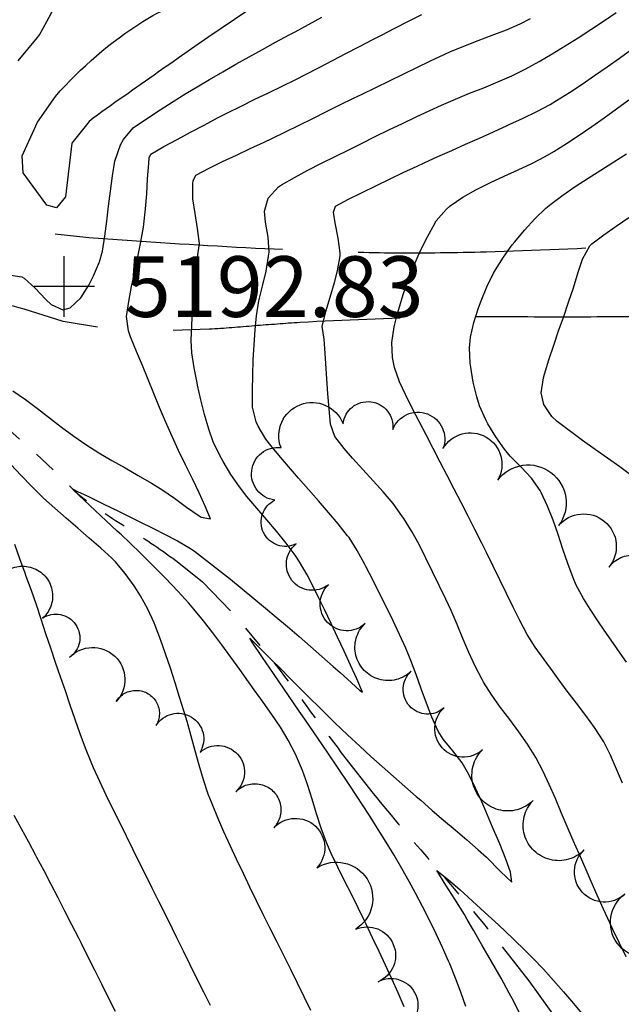
# Model space of a CAD drawing. Extents: x 324632 to 329332, y 1213083 to 1216682.
# Drawn here: x 327097 to 327176, y 1214065 to 1214195 of the extents above; entities that cross this region are included whole.
import ezdxf

# ---------------------------------------------------------------- set-up
doc = ezdxf.new("R2010")
doc.units = 0
doc.header["$LTSCALE"] = 100
doc.header["$MEASUREMENT"] = 0
for name, pattern in [('DITCH', [0.36, 0.15, -0.03, 0.03, -0.03, 0.03, -0.03, 0.03, -0.03]), ('STREAM', [0.27, 0.15, -0.0273, 0.0036, -0.0273, 0.0036, -0.0273, 0.0036, -0.0273]), ('TREELINE', [100, 100, 0]), ('UNPVDROAD', [0.4, 0.3, -0.1])]:
    doc.linetypes.add(name, pattern=pattern)
for name, color, linetype in [('CON-INDEX', 20, 'CONTINUOUS'), ('CON-INTER', 40, 'CONTINUOUS'), ('CON-SPOTS', 1, 'CONTINUOUS'), ('HYD-DRAINAGE', 5, 'STREAM'), ('RD-UNPAVED', 200, 'UNPVDROAD'), ('VEG-EXISTING', 3, 'TREELINE')]:
    doc.layers.add(name, color=color, linetype=linetype)
doc.styles.get("Standard").update_dxf_attribs({"font": 'SIMPLEX'})

# ---------------------------------------------------------------- blocks, each defined once
blk = doc.blocks.new('SPOT')
at = {"layer": 'CON-SPOTS', "color": 1, "flags": 128}
for points in [[(0, -0.5), (0, 0.5)], [(0, 0), (-0.5, 0)], [(0.5, 0), (0, 0)]]:
    blk.add_lwpolyline(points, dxfattribs=at)

msp = doc.modelspace()

# ---------------------------------------------------------------- linework, layer by layer
at = {"layer": 'CON-INDEX', "color": 20, "linetype": 'Continuous', "flags": 128}
for points, elevation in [([(327096.09, 1214145.55), (327097.72, 1214144.42), (327099.32, 1214143.22), (327100.91, 1214142), (327102.5, 1214140.77), (327104.11, 1214139.57), (327105.71, 1214138.46), (327107.4, 1214137.39), (327109.12, 1214136.37), (327110.86, 1214135.38), (327112.6, 1214134.39), (327114.33, 1214133.38), (327115.7, 1214132.54), (327117.36, 1214131.4), (327118.97, 1214130.21), (327120.61, 1214129.07), (327120.91, 1214128.88), (327122.1, 1214128.65), (327121.43, 1214130.32), (327120.63, 1214132.09), (327119.74, 1214133.93), (327118.82, 1214135.8), (327117.91, 1214137.68), (327117.05, 1214139.53), (327116.2, 1214141.5), (327115.42, 1214143.35), (327114.65, 1214145.19), (327113.89, 1214147.04), (327113.14, 1214148.89), (327112.38, 1214150.75), (327111.57, 1214152.68), (327111.3, 1214153.47), (327111.03, 1214155.37), (327111.35, 1214157.34), (327111.73, 1214159.3), (327112.14, 1214161.26), (327112.55, 1214163.23), (327112.94, 1214165.19), (327113.27, 1214167.16), (327113.33, 1214167.55), (327113.56, 1214169.54), (327113.71, 1214171.54), (327113.84, 1214173.53), (327113.98, 1214175.53), (327114.05, 1214176.28), (327114.26, 1214176.78), (327115.99, 1214177.76), (327117.74, 1214178.72), (327119.5, 1214179.67), (327121.27, 1214180.61), (327123.05, 1214181.54), (327124.38, 1214182.22), (327126.16, 1214183.12), (327127.96, 1214184.01), (327129.75, 1214184.88), (327131.55, 1214185.75), (327133.35, 1214186.63), (327134.64, 1214187.28), (327136.43, 1214188.19), (327138.2, 1214189.11), (327139.97, 1214190.04), (327141.74, 1214190.97), (327143.52, 1214191.89), (327144.65, 1214192.47), (327146.42, 1214193.4), (327148.2, 1214194.33), (327149.99, 1214195.2)], 5190), ([(327176.96, 1214109.76), (327175.79, 1214111.39), (327175.53, 1214111.77), (327174.4, 1214113.41), (327173.28, 1214115.07), (327172.18, 1214116.74), (327171.27, 1214118.18), (327170.33, 1214119.94), (327169.91, 1214120.89), (327169.21, 1214122.77), (327168.57, 1214124.68), (327167.93, 1214126.59), (327167.28, 1214128.49), (327166.55, 1214130.35), (327165.71, 1214132.14), (327165.57, 1214132.42), (327164.44, 1214134.04), (327163.05, 1214135.5), (327161.63, 1214136.94), (327160.87, 1214137.84), (327159.71, 1214139.48), (327158.68, 1214141.2), (327158.39, 1214141.73), (327157.58, 1214143.57), (327157.21, 1214144.74), (327156.75, 1214146.69), (327156.42, 1214148.67), (327156.36, 1214149.21), (327156.26, 1214151.22), (327156.38, 1214152.63), (327156.84, 1214154.57), (327157.46, 1214156.49), (327157.79, 1214157.41), (327158.54, 1214159.26), (327159.42, 1214161.06), (327159.67, 1214161.5), (327160.72, 1214163.2), (327161.9, 1214164.82), (327162.23, 1214165.22), (327163.52, 1214166.75), (327164.87, 1214168.25), (327166.31, 1214169.63), (327166.96, 1214170.17), (327168.56, 1214171.36), (327170.2, 1214172.5), (327171.88, 1214173.59), (327173.57, 1214174.67), (327175.26, 1214175.74), (327176.95, 1214176.83)], 5180), ([(327135.36, 1214063.83), (327134.48, 1214065.62), (327133.6, 1214067.42), (327132.71, 1214069.21), (327131.75, 1214071.14), (327130.85, 1214072.92), (327129.96, 1214074.71), (327129.07, 1214076.5), (327128.18, 1214078.3), (327127.31, 1214080.1), (327126.45, 1214081.9), (327125.57, 1214083.77), (327124.72, 1214085.58), (327123.88, 1214087.4), (327123.08, 1214089.23), (327122.32, 1214091.08), (327121.83, 1214092.35), (327121.19, 1214094.24), (327120.62, 1214096.16), (327120.1, 1214098.09), (327119.58, 1214100.02), (327119.04, 1214101.95), (327118.65, 1214103.23), (327118.05, 1214105.14), (327117.45, 1214107.05), (327116.84, 1214108.96), (327116.2, 1214110.86), (327115.54, 1214112.74), (327114.83, 1214114.61), (327114.7, 1214114.95), (327113.87, 1214116.77), (327112.89, 1214118.52), (327112.06, 1214119.83), (327110.89, 1214121.46), (327109.58, 1214122.98), (327109.11, 1214123.46), (327107.65, 1214124.82), (327106.15, 1214126.14), (327104.63, 1214127.44), (327103.1, 1214128.74), (327101.59, 1214130.06), (327100.12, 1214131.41), (327098.57, 1214132.94), (327097.18, 1214134.37), (327095.81, 1214135.83)], 5190)]:
    msp.add_lwpolyline(points, dxfattribs=dict(at, elevation=elevation))
at = {"layer": 'CON-INTER', "color": 40, "linetype": 'Continuous', "elevation": 5194, "flags": 128}
msp.add_lwpolyline([(327129.24, 1214197.17, 0.009637), (327115.29, 1214187.61, 0.006797), (327106.11, 1214181.09), (327103.83, 1214178.24), (327103, 1214171.13), (327101.84, 1214169.71), (327100.55, 1214170.04), (327097.42, 1214174.31), (327097.29, 1214176.54), (327099.34, 1214181), (327101.69, 1214184.39, -0.071555), (327113.2, 1214194.27, -0.030301), (327120.54, 1214198.07, 0.0022)], format="xyb", dxfattribs=at)
at = {"layer": 'CON-INTER', "color": 40, "linetype": 'Continuous', "flags": 128}
for points, elevation in [([(327096.78, 1214189.06), (327098.05, 1214190.61), (327099.34, 1214192.14), (327099.6, 1214192.51), (327100.56, 1214194.28), (327101.51, 1214196.05)], 5194), ([(327155.78, 1214064.34), (327155.1, 1214066.23), (327154.4, 1214068.1), (327153.66, 1214069.96), (327153.5, 1214070.31), (327152.69, 1214072.14), (327151.85, 1214073.95), (327150.98, 1214075.75), (327150.08, 1214077.54), (327149.15, 1214079.31), (327148.32, 1214080.83), (327147.33, 1214082.57), (327146.32, 1214084.29), (327145.28, 1214086), (327144.22, 1214087.7), (327143.15, 1214089.39), (327142.07, 1214091.07), (327141.5, 1214091.95), (327140.31, 1214093.77), (327138.96, 1214095.78), (327137.58, 1214097.82), (327136.26, 1214099.75), (327135.11, 1214101.41), (327134.25, 1214102.67), (327133.81, 1214103.3), (327130.44, 1214108.28), (327128.98, 1214110.4), (327127.6, 1214112.41), (327127.31, 1214112.91), (327129.85, 1214110.39), (327131.64, 1214108.61), (327132.18, 1214108.07), (327133.34, 1214106.91), (327134.92, 1214105.34), (327136.71, 1214103.55), (327138.53, 1214101.77), (327140.18, 1214100.19), (327141.79, 1214098.69), (327143.27, 1214097.34), (327144.76, 1214096.01), (327146.25, 1214094.68), (327147.75, 1214093.36), (327149.25, 1214092.04), (327149.83, 1214091.54), (327151.33, 1214090.22), (327152.85, 1214088.92), (327154.38, 1214087.63), (327155.9, 1214086.33), (327157.41, 1214085.02), (327158.52, 1214084.05), (327160.36, 1214082.14), (327161.82, 1214080.73), (327161.66, 1214082.05), (327161.06, 1214083.77), (327160.24, 1214085.81), (327159.31, 1214087.98), (327158.4, 1214090.1), (327157.87, 1214091.32), (327157.06, 1214093.16), (327156.17, 1214094.95), (327155.3, 1214096.49), (327154.08, 1214098.08), (327152.78, 1214099.62), (327152.12, 1214100.68), (327151.3, 1214102.49), (327150.57, 1214104.34), (327149.89, 1214106.23), (327149.21, 1214108.12), (327148.51, 1214110), (327147.85, 1214111.6), (327147.03, 1214113.42), (327146.18, 1214115.23), (327145.3, 1214117.03), (327144.41, 1214118.82), (327143.51, 1214120.61), (327142.59, 1214122.39), (327142.41, 1214122.74), (327141.46, 1214124.51), (327140.39, 1214126.19), (327140.2, 1214126.44), (327138.95, 1214128), (327137.66, 1214129.52), (327136.35, 1214131.04), (327135.03, 1214132.54), (327133.71, 1214134.05), (327132.66, 1214135.27), (327131.35, 1214136.79), (327130.06, 1214138.32), (327129.42, 1214139.17), (327128.39, 1214140.89), (327128.14, 1214141.46), (327127.64, 1214143.41), (327127.65, 1214145.62), (327127.69, 1214147.62), (327127.76, 1214149.62), (327127.86, 1214151.62), (327128.01, 1214153.62), (327128.19, 1214155.45), (327128.51, 1214157.42), (327128.98, 1214159.38), (327129.45, 1214161.34), (327129.78, 1214163.3), (327129.84, 1214163.84), (327129.72, 1214165.82), (327129.38, 1214167.82), (327129.25, 1214169.23), (327129.71, 1214170.96), (327131.07, 1214172.44), (327131.48, 1214172.72), (327133.21, 1214173.71), (327134.97, 1214174.65), (327136.75, 1214175.57), (327138.55, 1214176.47), (327140.35, 1214177.36), (327142.03, 1214178.19), (327143.82, 1214179.08), (327145.62, 1214179.96), (327147.42, 1214180.83), (327149.23, 1214181.69), (327151.04, 1214182.54), (327152.58, 1214183.25), (327154.42, 1214184.04), (327156.28, 1214184.8), (327158.14, 1214185.54), (327159.99, 1214186.3), (327161.82, 1214187.1), (327163.61, 1214187.98), (327165.44, 1214188.99), (327167.16, 1214190), (327168.87, 1214191.04), (327170.56, 1214192.12), (327172.23, 1214193.22), (327173.9, 1214194.32), (327175.57, 1214195.44)], 5186), ([(327095.24, 1214160.88), (327097.25, 1214160.6), (327097.56, 1214160.43), (327099.03, 1214159.11), (327100.4, 1214157.61), (327101.1, 1214156.96), (327102.65, 1214156.25), (327103.62, 1214156.49), (327105.01, 1214157.81), (327106.09, 1214159.5), (327106.72, 1214160.73), (327107.5, 1214162.58), (327107.88, 1214163.97), (327108.2, 1214165.94), (327108.47, 1214167.93), (327108.7, 1214169.92), (327108.94, 1214171.91), (327109.2, 1214173.89), (327109.52, 1214175.86), (327110.28, 1214178.01), (327110.67, 1214178.7), (327111.95, 1214180.24), (327113.82, 1214181.53), (327115.49, 1214182.62), (327117.18, 1214183.7), (327118.89, 1214184.75), (327120.6, 1214185.79), (327122, 1214186.62), (327123.73, 1214187.63), (327125.46, 1214188.62), (327127.21, 1214189.6), (327128.96, 1214190.57), (327130.71, 1214191.53), (327132.47, 1214192.49), (327133.26, 1214192.91), (327135.02, 1214193.87), (327136.78, 1214194.82)], 5192), ([(327147.63, 1214064.32), (327146.84, 1214066.15), (327146.02, 1214067.98), (327145.19, 1214069.79), (327144.34, 1214071.61), (327143.49, 1214073.42), (327142.63, 1214075.22), (327142.47, 1214075.57), (327141.59, 1214077.37), (327140.69, 1214079.16), (327139.78, 1214080.94), (327138.89, 1214082.73), (327138.04, 1214084.54), (327137.42, 1214085.99), (327136.71, 1214087.86), (327136.09, 1214089.77), (327135.5, 1214091.69), (327134.9, 1214093.61), (327134.24, 1214095.49), (327133.47, 1214097.33), (327133.3, 1214097.71), (327132.37, 1214099.46), (327131.33, 1214101.17), (327130.22, 1214102.84), (327129.06, 1214104.48), (327127.89, 1214106.12), (327127.13, 1214107.18), (327125.97, 1214108.81), (327124.8, 1214110.44), (327123.62, 1214112.05), (327122.42, 1214113.65), (327121.18, 1214115.22), (327119.91, 1214116.77), (327119.25, 1214117.55), (327117.81, 1214119.14), (327116.2, 1214120.83), (327114.53, 1214122.52), (327112.92, 1214124.11), (327111.5, 1214125.49), (327110.38, 1214126.56), (327109.84, 1214127.06), (327104.04, 1214132.48), (327104.01, 1214132.6), (327104.1, 1214132.54), (327104.61, 1214132.29), (327105.95, 1214131.64), (327107.89, 1214130.7), (327110.17, 1214129.58), (327112.54, 1214128.41), (327114.78, 1214127.3), (327115.99, 1214126.68), (327117.77, 1214125.77), (327119.5, 1214124.75), (327120.01, 1214124.39), (327121.6, 1214123.19), (327123.18, 1214121.96), (327124.74, 1214120.71), (327126.29, 1214119.44), (327127.83, 1214118.16), (327129.37, 1214116.88), (327130.74, 1214115.73), (327132.27, 1214114.45), (327133.79, 1214113.14), (327135.29, 1214111.83), (327136.8, 1214110.51), (327138.3, 1214109.19), (327139.22, 1214108.38), (327140.7, 1214107.03), (327141.82, 1214106.03), (327142.17, 1214105.82), (327141.39, 1214107.57), (327140.57, 1214109.37), (327139.74, 1214111.2), (327138.88, 1214113.04), (327138.01, 1214114.88), (327137.13, 1214116.7), (327136.65, 1214117.68), (327135.77, 1214119.49), (327134.87, 1214121.28), (327133.87, 1214123.01), (327133.29, 1214123.88), (327132.1, 1214125.48), (327130.84, 1214127.03), (327129.53, 1214128.55), (327128.22, 1214130.07), (327126.93, 1214131.6), (327125.94, 1214132.87), (327124.8, 1214134.51), (327123.77, 1214136.23), (327123.35, 1214137.01), (327122.49, 1214138.82), (327121.89, 1214140.5), (327121.34, 1214142.42), (327120.85, 1214144.36), (327120.43, 1214146.32), (327120.37, 1214146.62), (327119.98, 1214148.59), (327119.68, 1214150.57), (327119.59, 1214152.2), (327119.64, 1214154.19), (327119.76, 1214156.18), (327119.93, 1214158.18), (327120.12, 1214160.17), (327120.32, 1214162.17), (327120.41, 1214163.2), (327120.69, 1214164.99), (327120.43, 1214166.96), (327120.08, 1214168.94), (327119.79, 1214170.88), (327119.81, 1214172.89), (327119.85, 1214173.25), (327120.17, 1214174.01), (327121.93, 1214174.92), (327123.72, 1214175.8), (327125.54, 1214176.65), (327127.36, 1214177.5), (327129.18, 1214178.35), (327130.22, 1214178.85), (327132.02, 1214179.73), (327133.81, 1214180.61), (327135.61, 1214181.49), (327137.4, 1214182.38), (327139.19, 1214183.26), (327140.99, 1214184.14), (327142.13, 1214184.7), (327143.92, 1214185.58), (327145.72, 1214186.46), (327147.51, 1214187.34), (327149.31, 1214188.22), (327151.12, 1214189.08), (327152.93, 1214189.92), (327153.66, 1214190.25), (327155.51, 1214191.03), (327157.38, 1214191.75), (327159.26, 1214192.45), (327161.12, 1214193.18), (327162.95, 1214193.98), (327164.32, 1214194.65)], 5188), ([(327176.9, 1214070.9), (327176.01, 1214072.7), (327175.15, 1214074.5), (327174.75, 1214075.36), (327173.92, 1214077.18), (327173.1, 1214079.01), (327172.3, 1214080.84), (327171.5, 1214082.67), (327170.7, 1214084.5), (327169.92, 1214086.26), (327169.13, 1214088.09), (327168.36, 1214089.95), (327167.58, 1214091.8), (327166.78, 1214093.63), (327165.93, 1214095.44), (327165, 1214097.2), (327163.92, 1214098.95), (327162.77, 1214100.59), (327161.57, 1214102.2), (327160.36, 1214103.8), (327159.2, 1214105.43), (327158.12, 1214107.11), (327157.92, 1214107.46), (327156.99, 1214109.23), (327156.16, 1214111.04), (327155.38, 1214112.89), (327154.62, 1214114.75), (327153.83, 1214116.59), (327153.14, 1214118.07), (327152.27, 1214119.88), (327151.4, 1214121.69), (327150.52, 1214123.49), (327149.61, 1214125.28), (327148.64, 1214127.02), (327147.59, 1214128.72), (327147.35, 1214129.07), (327146.18, 1214130.68), (327144.9, 1214132.21), (327143.56, 1214133.7), (327142.19, 1214135.17), (327140.83, 1214136.65), (327139.72, 1214137.93), (327138.49, 1214139.52), (327137.93, 1214141.17), (327137.75, 1214143.16), (327137.59, 1214145.15), (327137.45, 1214147.15), (327137.32, 1214149.15), (327137.18, 1214151.14), (327137.09, 1214152.36), (327136.86, 1214154.06), (327137.33, 1214156), (327137.89, 1214157.92), (327138.47, 1214159.84), (327138.88, 1214161.37), (327139.22, 1214163.35), (327139.21, 1214163.74), (327138.94, 1214165.71), (327138.56, 1214167.69), (327138.35, 1214169.12), (327138.58, 1214169.9), (327140.33, 1214170.82), (327142.1, 1214171.73), (327143.9, 1214172.61), (327145.71, 1214173.48), (327147.53, 1214174.33), (327149.35, 1214175.18), (327150.28, 1214175.62), (327152.1, 1214176.46), (327153.92, 1214177.27), (327155.75, 1214178.08), (327157.58, 1214178.89), (327159.41, 1214179.7), (327161.23, 1214180.54), (327161.5, 1214180.67), (327163.32, 1214181.52), (327165.12, 1214182.39), (327166.88, 1214183.34), (327167.74, 1214183.85), (327169.43, 1214184.92), (327171.1, 1214186.02), (327172.75, 1214187.15), (327174.39, 1214188.29), (327176.03, 1214189.44), (327177.66, 1214190.6)], 5184), ([(327176.41, 1214093.79), (327175.62, 1214095.63), (327174.85, 1214097.49), (327173.96, 1214099.26), (327172.74, 1214101.13), (327171.57, 1214102.75), (327170.37, 1214104.35), (327169.15, 1214105.95), (327167.94, 1214107.55), (327167.27, 1214108.48), (327166.09, 1214110.1), (327164.93, 1214111.73), (327163.88, 1214113.43), (327162.91, 1214115.24), (327162, 1214117.02), (327161.12, 1214118.81), (327160.25, 1214120.62), (327159.39, 1214122.42), (327158.51, 1214124.22), (327157.89, 1214125.47), (327156.98, 1214127.26), (327156.07, 1214129.04), (327155.15, 1214130.81), (327154.23, 1214132.59), (327153.32, 1214134.37), (327152.4, 1214136.15), (327151.47, 1214137.95), (327150.54, 1214139.73), (327149.61, 1214141.5), (327148.7, 1214143.28), (327147.81, 1214145.07), (327147.02, 1214146.75), (327146.38, 1214148.65), (327146.11, 1214149.93), (327146, 1214151.93), (327146.35, 1214154), (327146.82, 1214155.95), (327146.93, 1214156.32), (327147.51, 1214158.24), (327148.16, 1214160.13), (327148.84, 1214161.84), (327149.64, 1214163.68), (327150.51, 1214165.49), (327151.45, 1214167.25), (327151.86, 1214167.96), (327153.17, 1214169.48), (327153.73, 1214169.94), (327155.37, 1214171.08), (327157.11, 1214172.08), (327159.02, 1214173.03), (327160.84, 1214173.87), (327162.66, 1214174.69), (327164.48, 1214175.54), (327166.25, 1214176.46), (327167.38, 1214177.11), (327169.06, 1214178.18), (327170.73, 1214179.28), (327172.38, 1214180.41), (327174.01, 1214181.57), (327175.63, 1214182.74), (327177.25, 1214183.93)], 5182), ([(327177.67, 1214134.33), (327176.06, 1214135.51), (327174.43, 1214136.67), (327172.8, 1214137.83), (327171.17, 1214138.99), (327169.55, 1214140.17), (327167.82, 1214141.51), (327167.12, 1214142.17), (327166.07, 1214143.74), (327165.71, 1214145.3), (327165.99, 1214147.28), (327166.13, 1214147.75), (327166.73, 1214149.66), (327167.36, 1214151.56), (327168.01, 1214153.45), (327168.67, 1214155.34), (327169.32, 1214157.23), (327169.96, 1214159.13), (327170.57, 1214161.19), (327171.15, 1214162.94), (327172.14, 1214164.7), (327172.39, 1214164.94), (327173.97, 1214166.14), (327175.59, 1214167.29), (327177.25, 1214168.42)], 5178), ([(327122.13, 1214064.46), (327121.23, 1214066.24), (327120.34, 1214068.04), (327119.46, 1214069.83), (327118.58, 1214071.63), (327117.7, 1214073.42), (327117.11, 1214074.6), (327116.22, 1214076.39), (327115.32, 1214078.18), (327114.43, 1214079.97), (327113.54, 1214081.76), (327112.65, 1214083.55), (327111.93, 1214085.03), (327111.04, 1214086.82), (327110.15, 1214088.62), (327109.25, 1214090.41), (327108.38, 1214092.2), (327107.52, 1214094.01), (327106.7, 1214095.84), (327106.39, 1214096.57), (327105.65, 1214098.42), (327104.95, 1214100.29), (327104.28, 1214102.18), (327103.63, 1214104.07), (327102.99, 1214105.97), (327102.34, 1214107.83), (327101.69, 1214109.72), (327101.06, 1214111.62), (327100.43, 1214113.52), (327099.8, 1214115.42), (327099.17, 1214117.31), (327098.51, 1214119.2), (327097.83, 1214121.08), (327097.68, 1214121.49), (327096.99, 1214123.39), (327096.33, 1214125.3)], 5192), ([(327109.58, 1214063.69), (327108.68, 1214065.48), (327107.79, 1214067.27), (327106.9, 1214069.06), (327106.02, 1214070.85), (327105.12, 1214072.64), (327104.77, 1214073.34), (327103.86, 1214075.12), (327102.94, 1214076.9), (327102.03, 1214078.67), (327101.1, 1214080.45), (327100.18, 1214082.22), (327099.25, 1214083.99), (327099.11, 1214084.26), (327098.16, 1214086.03), (327097.2, 1214087.78), (327096.23, 1214089.53)], 5194), ([(327162.98, 1214063.21), (327162.08, 1214065), (327161.5, 1214066.1), (327160.42, 1214068.07), (327159.17, 1214070.29), (327157.9, 1214072.49), (327156.78, 1214074.42), (327155.95, 1214075.83), (327155.58, 1214076.46), (327154.34, 1214078.49), (327153.16, 1214080.34), (327151.97, 1214082.27), (327153.75, 1214080.82), (327155.03, 1214079.73), (327155.52, 1214079.29), (327156.65, 1214078.26), (327158.24, 1214076.8), (327160.08, 1214075.1), (327161.98, 1214073.31), (327163.74, 1214071.6), (327164.62, 1214070.71), (327166, 1214069.26), (327167.34, 1214067.78), (327168.65, 1214066.27), (327169.96, 1214064.75), (327171.25, 1214063.22)], 5184)]:
    msp.add_lwpolyline(points, dxfattribs=dict(at, elevation=elevation))
at = {"layer": 'HYD-DRAINAGE', "color": 5, "linetype": 'DITCH', "elevation": 5225.02, "flags": 128}
msp.add_lwpolyline([(326435, 1214886.63, 0.003227), (326440.1, 1214875.76, 0.007307), (326446.31, 1214863.46, 0.005999), (326453.95, 1214849.41, 0.005068), (326462.95, 1214833.61, 0.005563), (326471.13, 1214819.86, 0.003726), (326478.81, 1214807.79, 0.003232), (326488.94, 1214792.48, -0.000615), (326499.07, 1214777.17, -0.000402), (326505.65, 1214767.13, 0.003552), (326512.23, 1214757.1, 0.004661), (326519.07, 1214747.14, 0.005545), (326525.03, 1214739.1, -0.004191), (326530.98, 1214731.06, -0.006745), (326537.45, 1214721.83, -0.006019), (326543.85, 1214711.68, -0.003962), (326550.01, 1214701.38, 0.004194), (326556.17, 1214691.07, 0.005716), (326561.81, 1214682.13), (326566.37, 1214675.57, 0.005614), (326571.16, 1214669.15, -0.004198), (326575.94, 1214662.74), (326580.06, 1214656.94, -0.001391), (326599.62, 1214626.72, -0.000387), (326610.02, 1214610.56, 0.003218), (326620.41, 1214594.39, 0.003556), (326641.77, 1214562.99, 0.003698), (326662.3, 1214533.42, 0.00471), (326673.83, 1214518.04, -0.000571), (326685.36, 1214502.66, -0.001395), (326706.84, 1214473.74, -0.00165), (326729.57, 1214442.6, -0.000348), (326735.43, 1214434.5, 0.002664), (326741.3, 1214426.4, 0.004165), (326749.74, 1214415.16, 0.005285), (326759.61, 1214402.56, 0.002745), (326766.83, 1214393.69, 0.003413), (326778.44, 1214379.93, -0.008026), (326790.04, 1214366.17, -0.006409), (326798.66, 1214354.66, 0.006233), (326807.28, 1214343.15), (326812.6, 1214336.5), (326817.9, 1214330.53, 0.008071), (326830.7, 1214317.19, -0.001508), (326843.49, 1214303.86, -0.001507), (326856.1, 1214290.39, 0.000683), (326868.72, 1214276.92, 0.000665), (326881.07, 1214263.88, -0.003641), (326893.41, 1214250.84, -0.002455), (326901.52, 1214241.85, 0.008621), (326909.63, 1214232.85), (326914.49, 1214227.91, 0.00791), (326919.5, 1214223.3, -0.005408), (326924.51, 1214218.68, -0.006373), (326930.14, 1214212.97, 0.013009), (326935.78, 1214207.26), (326940.83, 1214202.84), (326944.07, 1214200.54), (326947.51, 1214198.47), (326956.08, 1214194.1), (326963.37, 1214190.82, 0.003389), (326976.02, 1214185.76, 0.003641), (326994.66, 1214178.51, 0.004643), (327009.83, 1214172.93, 0.006518), (327024.96, 1214167.72), (327032.2, 1214165.43, 0.009914), (327040.8, 1214163.24, -0.005113), (327049.4, 1214161.04), (327057.1, 1214158.83), (327064.93, 1214156.18, -0.016821), (327076.03, 1214151.59), (327083.27, 1214148.17), (327088.56, 1214145.28), (327095.18, 1214140.74), (327099.09, 1214137.33), (327104.68, 1214131.92, 0.02887), (327111.32, 1214127.4, -0.016502), (327117.96, 1214122.88), (327121.05, 1214120.38), (327125.11, 1214116.2), (327130.21, 1214110.06, -0.008408), (327135.02, 1214103.63, 0.003688), (327139.84, 1214097.2), (327143.55, 1214092.45, 0.007888), (327151.31, 1214083.29, -0.006592), (327159.07, 1214074.12), (327164.1, 1214067.74), (327168.74, 1214061.24, -0.004226), (327181.26, 1214042.06, -0.003153), (327200.55, 1214011.66, -0.001348), (327210.1, 1213996.26, 0.008478), (327219.64, 1213980.87, 0.007235), (327225.51, 1213972.26), (327230.33, 1213965.9), (327235.42, 1213959.73, 0.009052), (327250.83, 1213942.09, 0.002729), (327256.26, 1213936.2, -0.004964), (327261.68, 1213930.31), (327266.93, 1213924.28), (327269.87, 1213920.5, -0.010565), (327274.43, 1213913.92, 0.01007), (327278.99, 1213907.34), (327282.91, 1213902.32), (327288.16, 1213896.27, 0.016602), (327299.13, 1213884.77), (327304.96, 1213879.29), (327307.58, 1213877.11), (327310.83, 1213874.77), (327314.28, 1213872.69), (327321.03, 1213869.61), (327324.81, 1213868.37), (327328.68, 1213867.35), (327336.56, 1213865.76, 0.008491), (327355.77, 1213862.69, 0.00471), (327367.67, 1213861.03, 0.007659), (327379.59, 1213859.66), (327388.13, 1213858.98), (327396.12, 1213858.78, 0.005849), (327404.77, 1213858.87, -0.001227), (327413.41, 1213858.95, -0.001421), (327423.42, 1213858.95, 0.00503), (327433.43, 1213858.94, 0.009721), (327444.79, 1213859.29), (327448.76, 1213859.77), (327452.68, 1213860.64, 0.017749), (327462.37, 1213863.63), (327469.9, 1213866.34, 0.01716), (327480.87, 1213870.7), (327484.84, 1213873.25), (327487.05, 1213876.43), (327489.96, 1213882.55), (327494.73, 1213888.98), (327499.63, 1213894.74)], format="xyb", dxfattribs=at)
at = {"layer": 'RD-UNPAVED', "color": 200, "linetype": 'UNPVDROAD', "flags": 128}
for points, elevation in [([(327062.52, 1214174.1, 0.004672), (327074.1, 1214170.95), (327081.57, 1214169.16), (327087.64, 1214167.99, 0.008881), (327097.83, 1214166.67), (327106.08, 1214165.78), (327115.55, 1214165.12, 0.006623), (327135.53, 1214164.05, 0.006207), (327146.44, 1214163.75, 0.006951), (327158.44, 1214163.9, 0.004098), (327177.62, 1214164.67, 0.002633), (327189.6, 1214165.25, 0.008884), (327206.61, 1214166.56, 0.009253), (327218.54, 1214167.87, 0.011993), (327229.63, 1214169.73), (327237.48, 1214171.34), (327245.25, 1214173.27), (327250.92, 1214174.98), (327258.41, 1214177.83, 0.017903), (327268.76, 1214182.44), (327275.85, 1214186.21), (327278.56, 1214188.06), (327281.66, 1214190.55), (327287.59, 1214195.91, 0.007083), (327296.71, 1214204.72, 0.002596), (327300.95, 1214208.99, -0.011361), (327305.18, 1214213.26), (327309.75, 1214217.27), (327316.26, 1214221.96), (327323.14, 1214226.11), (327327.01, 1214228.03), (327330.72, 1214229.51), (327334.57, 1214230.69), (327342.45, 1214232.29), (327347.08, 1214232.56), (327355.3, 1214231.89, 0.003425), (327363.3, 1214231.39, -0.009734), (327371.31, 1214230.9), (327379.23, 1214229.95), (327388.55, 1214227.98, -0.012583), (327400.55, 1214224.56, 0.000437), (327412.54, 1214221.14, 0.000282), (327420.27, 1214218.96, -0.006006), (327427.99, 1214216.78), (327435.61, 1214214.34), (327441.89, 1214211.89), (327445.46, 1214210.15), (327448.91, 1214208.15, -0.01076), (327455.21, 1214204.04, 0.003009), (327461.51, 1214199.93, 0.004348), (327470.78, 1214194.25, -0.000829), (327480.05, 1214188.58, -0.002568), (327495.27, 1214179.14, -0.007548), (327500.39, 1214175.42, 0.031862), (327505.51, 1214171.7), (327508.97, 1214169.98), (327511.5, 1214169.45), (327515.09, 1214169.97), (327518.76, 1214171.62), (327522.41, 1214173.92), (327530.38, 1214179.6, 0.014859), (327534.88, 1214183.6, -0.009893), (327539.38, 1214187.61), (327542.49, 1214190.1), (327549.04, 1214194.67, -0.00527), (327555.75, 1214199.03, 0.003583), (327562.46, 1214203.4, 0.006439), (327577.32, 1214213.74, 0.005397), (327590.27, 1214223.14, 0.005701), (327600.28, 1214230.76, 0.008054), (327609.65, 1214238.28), (327615.7, 1214243.51), (327620.86, 1214248.42), (327623.56, 1214251.4), (327627.64, 1214256.65)], 5195.21), ([(327626.88, 1214055.99), (327623.01, 1214055.05), (327615, 1214054.01), (327610.17, 1214053.95), (327606.23, 1214054.4, -0.019921), (327600.35, 1214055.71, 0.024153), (327594.46, 1214057.02), (327589.95, 1214057.41), (327581.92, 1214057.64), (327577.75, 1214058.03), (327573.44, 1214060.33), (327572.22, 1214060.26), (327571.59, 1214057.07), (327571.73, 1214048.6), (327571.51, 1214044.28), (327570.2, 1214038.82), (327567.47, 1214031.11), (327565.66, 1214027.51), (327563.41, 1214024.16), (327560.77, 1214021.29), (327557.73, 1214018.72), (327554.43, 1214016.36, -0.014011), (327539.8, 1214006.91), (327532.89, 1214002.76), (327529.34, 1214000.94), (327525.08, 1213999.15), (327521.31, 1213997.93), (327517.42, 1213996.97), (327513.45, 1213996.23), (327505.43, 1213995.28), (327498.19, 1213994.88), (327490.19, 1213995), (327482.17, 1213995.54), (327476.12, 1213996.12), (327468.2, 1213997.34), (327460.45, 1213999.35), (327456.55, 1214000.91), (327449.94, 1214004.48, -0.009109), (327439.49, 1214010.4, -0.012791), (327430.79, 1214016.06), (327424.22, 1214020.74), (327418.42, 1214025.83), (327415.95, 1214028.92), (327413.85, 1214032.35, -0.020999), (327407.18, 1214044.82), (327405.48, 1214048.45), (327404.07, 1214052.17), (327402.94, 1214056.23), (327401.57, 1214064.17), (327401.28, 1214068.54), (327401.31, 1214072.52), (327401.61, 1214076.52), (327402.78, 1214084.47), (327403.88, 1214089.74), (327406.11, 1214097.47), (327407.79, 1214101.8), (327409.57, 1214105.36), (327411.68, 1214108.78), (327415.12, 1214113.68), (327419.95, 1214120.08), (327425.25, 1214126.08), (327428.9, 1214129.46), (327432.01, 1214132.01), (327438.55, 1214136.66), (327446.5, 1214141.46), (327450.09, 1214143.29), (327455.61, 1214145.36), (327459.47, 1214146.18), (327463.46, 1214146.61, -0.021061), (327473.72, 1214146.76), (327481.71, 1214146.44), (327489.69, 1214145.68), (327494.22, 1214145.09), (327498.15, 1214144.34), (327505.94, 1214142.38), (327510.71, 1214141.5), (327515.56, 1214141.3), (327517.53, 1214142.22), (327516.74, 1214145.42), (327514.43, 1214149.36), (327512.27, 1214152.04), (327509.38, 1214154.72, 0.022757), (327504.5, 1214158.27, -0.005679), (327499.62, 1214161.82), (327497.22, 1214163.67, -0.013802), (327492.73, 1214167.65, 0.006217), (327488.24, 1214171.64), (327483.26, 1214175.73), (327476.68, 1214180.27, 0.005714), (327470.24, 1214184.38, -0.006874), (327463.81, 1214188.49, -0.005406), (327458.91, 1214191.97, 0.0065), (327454.01, 1214195.45), (327448.66, 1214198.93), (327445.15, 1214200.85), (327436.58, 1214204.64), (327432.82, 1214206), (327424.36, 1214208.5, 0.011999), (327399.07, 1214214.99, 0.009965), (327382.43, 1214218.63, 0.021693), (327361.7, 1214221.53, 0.016352), (327350.51, 1214222.32), (327346.49, 1214222.32), (327341.66, 1214221.89), (327337.76, 1214221.01), (327332.92, 1214219.4), (327329.16, 1214217.97), (327325.56, 1214216.2), (327321.34, 1214213.18), (327315.2, 1214208.01), (327310.82, 1214203.9, 0.014845), (327304.08, 1214196.5, -0.008985), (327297.34, 1214189.11), (327294.78, 1214186.53), (327288.77, 1214181.2), (327285.55, 1214178.81), (327283.02, 1214177.2), (327275.99, 1214173.39), (327268.68, 1214170.07), (327263.66, 1214168.13), (327256.06, 1214165.67), (327248.32, 1214163.6), (327239.75, 1214161.68), (327231.9, 1214160.16), (327224, 1214158.85, -0.010074), (327212.09, 1214157.26, -0.009177), (327202.04, 1214156.33, -0.007391), (327190.05, 1214155.7, -0.00471), (327178.03, 1214155.34, -0.004506), (327164.78, 1214155.29, 0.005175), (327151.53, 1214155.24, 0.008342), (327133.92, 1214154.56, 0.003605), (327127.93, 1214154.12, -0.005664), (327121.95, 1214153.67), (327114.66, 1214153.4), (327109.53, 1214153.57), (327102.69, 1214154.71), (327097.57, 1214156.31, 0.008023), (327087.14, 1214159.11, -0.004956), (327076.71, 1214161.92, -0.012748), (327061.86, 1214166.47), (327058.15, 1214168.26)], 5120.96)]:
    msp.add_lwpolyline(points, format="xyb", dxfattribs=dict(at, elevation=elevation))
at = {"layer": 'VEG-EXISTING', "color": 3, "linetype": 'TREELINE', "flags": 128}
for points, elevation in [([(327196.14, 1213997.72, -1), (327203.81, 1213987.32, -1), (327209.25, 1213979.4, -1), (327213.88, 1213972.04, -1), (327219.05, 1213963.13, -1), (327223.63, 1213956.67, -1), (327227.26, 1213951.61, -1), (327232.29, 1213943.95, -1), (327235.91, 1213938.52, -1), (327241.59, 1213930.07, -1), (327247.01, 1213921.49, -1), (327251.07, 1213914.69, -1), (327254.69, 1213908.6, -1), (327260.81, 1213903.49, -1), (327267.41, 1213894.39, -1), (327271.42, 1213888.58, -1), (327278.18, 1213880.56, -1), (327284.81, 1213876.22, -1), (327290.98, 1213873.47, -1), (327299.73, 1213870.75, -1), (327310.21, 1213867.16, -1), (327316.48, 1213865.35, -1), (327325.72, 1213863.62, -1), (327333.53, 1213862.75, -1), (327341.14, 1213862.12, -1), (327349.55, 1213861.38, -1), (327357, 1213860.52, -1), (327366.47, 1213859.07, -1), (327375.08, 1213857.43, -1), (327382.04, 1213856.09, -1), (327388.22, 1213855.01, -1), (327395.68, 1213854.46, -1), (327402.92, 1213854.14, -1), (327410.47, 1213853.36, -1), (327417.94, 1213851.21, -1), (327425.12, 1213847.32, -1), (327430.98, 1213840.94, -1), (327433.35, 1213833.83, -1), (327432.74, 1213824.52, -1), (327430.63, 1213818.55, -1), (327426.21, 1213808.71, -1), (327424, 1213802.64, -1), (327420.48, 1213793.27, -1), (327419.12, 1213785.89, -1), (327418.09, 1213779.1, -1), (327417.28, 1213772.76, -1), (327416.54, 1213766.57, -1), (327415.68, 1213760.11, -1), (327413.98, 1213750.25, -1), (327412.84, 1213742.94, -1), (327411.01, 1213731.84, -1), (327410.03, 1213725.38, -1), (327408.86, 1213717.3, -1), (327407.82, 1213710.84, -1), (327405.03, 1213702.84, -1), (327400.52, 1213692.02, -1), (327395.5, 1213685.36, -1), (327390.1, 1213680.25, -1), (327381.84, 1213675.4, -1), (327374.66, 1213671.71, -1), (327368.98, 1213669.36, -1), (327363.24, 1213667.52, -1), (327354.17, 1213666.22, -1), (327346.76, 1213666.2, -1), (327339.4, 1213667.65, -1), (327333.07, 1213669.73, -1), (327326.16, 1213672.43, -1), (327318.34, 1213675.88, -1), (327312.27, 1213678.63, -1), (327304.91, 1213682.04, -1), (327297.01, 1213685.42, -1), (327289.28, 1213688.55, -1), (327282.31, 1213691.3, -1), (327276.08, 1213693.67, -1), (327264.47, 1213697.81, -1), (327256.93, 1213700.11, -1), (327249.77, 1213702.01, -1), (327242.96, 1213703.45, -1), (327236.47, 1213704.36, -1), (327230.29, 1213704.72, -1), (327219.88, 1213704.77, -1), (327211.12, 1213704.92, -1), (327204.56, 1213705.32, -1), (327197.66, 1213705.89, -1), (327190.62, 1213706.62, -1), (327183.67, 1213707.5, -1), (327177.09, 1213708.7, -1), (327170.68, 1213710.41, -1), (327164.69, 1213712.57, -1), (327159.23, 1213715.21, -1), (327150.11, 1213720.22, -1), (327145.75, 1213725.8, -1), (327142.39, 1213734.33, -1), (327139.7, 1213742.79, -1), (327136.66, 1213748.71, -1), (327128.51, 1213751.07, -1), (327121.88, 1213748.56, -1), (327114.13, 1213743.67, -1), (327108.48, 1213739.89, -1), (327099.81, 1213735.28, -1), (327091.06, 1213733.14, -1), (327083.2, 1213734.03, -1), (327076.31, 1213735.69, -1), (327068.32, 1213738.27, -1), (327060.48, 1213741.11, -1), (327053.37, 1213743.48, -1), (327047.54, 1213745.28, -1), (327040.09, 1213748.79, -1), (327035.58, 1213752.97, -1), (327033.44, 1213758.85, -1), (327034.05, 1213765.54, -1), (327036.2, 1213772.56, -1), (327039.74, 1213781.03, -1), (327042.54, 1213788.43, -1), (327044.44, 1213794.75, -1), (327046.94, 1213803.57, -1), (327049.07, 1213811.07, -1), (327051.24, 1213821.26, -1), (327051.68, 1213831.03, -1), (327051.24, 1213839.08, -1), (327050.23, 1213846.09, -1), (327048.91, 1213853.08, -1), (327046.12, 1213860.02, -1), (327040.24, 1213863.17, -1), (327034.18, 1213860.92, -1), (327028.77, 1213854.89, -1), (327023.91, 1213846.05, -1), (327020.07, 1213838.65, -1), (327016.54, 1213832.04, -1), (327013.06, 1213826.46, -1), (327008.81, 1213819.78, -1), (327006.8, 1213813.78, -1), (327005.07, 1213807.87, -1), (327002.48, 1213799.07, -1), (326999.97, 1213792.32, -1), (326994.74, 1213784.51, -1), (326987.42, 1213779.03, -1), (326980.99, 1213774.41, -1), (326975.15, 1213770.4, -1), (326968.08, 1213765.86, -1), (326959.94, 1213761.55, -1), (326954.16, 1213758.77, -1), (326948.68, 1213755.89, -1), (326939.26, 1213750.74, -1), (326931.61, 1213748.69, -1), (326922.39, 1213751.17, -1), (326914.13, 1213757.33, -1), (326908.73, 1213763.04, -1), (326904.51, 1213768.2, -1), (326898.16, 1213775.96, -1), (326893.11, 1213782.06, -1), (326888.38, 1213787.33, -1), (326882.7, 1213793.06, -1), (326876.36, 1213798.47, -1), (326870.71, 1213803.18, -1), (326863.49, 1213809.47, -1), (326857.57, 1213816.89, -1), (326854.69, 1213823.35, -1), (326852.53, 1213831.57, -1), (326850.62, 1213838.34, -1), (326848.57, 1213848.56, -1), (326846.27, 1213859.73, -1), (326844.03, 1213867.33, -1), (326841.86, 1213874.07, -1), (326839.87, 1213880.34, -1), (326838.07, 1213888.48, -1), (326837.99, 1213896.51, -1), (326837.78, 1213903.85, -1), (326834.15, 1213910.89, -1), (326828.26, 1213915.9, -1), (326821.63, 1213919.99, -1), (326815.07, 1213923.63, -1), (326806.67, 1213928.25, -1), (326797.4, 1213933.48, -1), (326791.35, 1213937.16, -1), (326784.6, 1213941.08, -1), (326779.04, 1213947.28, -1), (326775.57, 1213953.6, -1), (326771.8, 1213962.41, -1), (326767.02, 1213972.34, -1), (326763.47, 1213978.47, -1), (326758.09, 1213987.3, -1), (326753.37, 1213994.17, -1), (326749.36, 1214000.4, -1), (326745.81, 1214008.72, -1), (326743.99, 1214016.96, -1), (326742.59, 1214023.9, -1), (326740.42, 1214032.81, -1), (326738.89, 1214038.95, -1), (326736.11, 1214048.09, -1), (326732.57, 1214054.91, -1), (326728.23, 1214059.54, -1), (326722.56, 1214064.76, -1), (326717.12, 1214069.92, -1), (326712.42, 1214074.65, -1), (326706.96, 1214081.49, -1), (326702.88, 1214089.68, -1), (326702.37, 1214097.27, -1), (326705.51, 1214103.35, -1), (326711.45, 1214107.42, -1), (326719.18, 1214108.87, -1), (326726.96, 1214107.4, -1), (326733.47, 1214105.18, -1), (326741.45, 1214100.67, -1), (326748.8, 1214096.75, -1), (326755.06, 1214092.6, -1), (326760.43, 1214088.66, -1), (326768.5, 1214082.76, -1), (326775.24, 1214078.61, -1), (326781.64, 1214075.58, -1), (326791.04, 1214072.55, -1), (326797.02, 1214071.87, -1), (326804.46, 1214072.83, -1), (326810.78, 1214074.96, -1), (326816.73, 1214081.37, -1), (326818.03, 1214089.41, -1), (326817.19, 1214095.38, -1), (326814.9, 1214104.03, -1), (326813.73, 1214111.44, -1), (326813.53, 1214117.83, -1), (326814.71, 1214126.5, -1), (326817.22, 1214135.96, -1), (326820.58, 1214145.8, -1), (326822.65, 1214153.87, -1), (326824.63, 1214161.08, -1), (326828.28, 1214169.33, -1), (326833, 1214175.03, -1), (326838.76, 1214177.84, -1), (326844.81, 1214175.92, -1), (326850.43, 1214169.98, -1), (326853.45, 1214164.04, -1), (326857, 1214155.85, -1), (326859.97, 1214146.86, -1), (326863.36, 1214140.64, -1), (326866.63, 1214132.54, -1), (326869.09, 1214126.52, -1), (326871.77, 1214120.69, -1), (326874.68, 1214114.69, -1), (326879.93, 1214103.62, -1), (326882.76, 1214097.55, -1), (326886.36, 1214091.46, -1), (326892.32, 1214081.27, -1), (326896.04, 1214075.66, -1), (326900.01, 1214070.36, -1), (326904.09, 1214065.27, -1), (326912.36, 1214055.9, -1), (326917.47, 1214050.57, -1), (326922.6, 1214045.69, -1), (326929.18, 1214041.06, -1), (326932.84, 1214033.67, -1), (326935.64, 1214027.61, -1), (326939.96, 1214020.01, -1), (326943.43, 1214014.32, -1), (326948.37, 1214006.53, -1), (326953.31, 1213998.69, -1), (326958.01, 1213992.85, -1), (326963.74, 1213985.17, -1), (326969.36, 1213978.47, -1), (326974.62, 1213973.73, -1), (326979.36, 1213969.58, -1), (326984.74, 1213965.77, -1), (326989.19, 1213961.42, -1), (326993.32, 1213956.89, -1), (326998.29, 1213951.84, -1), (327004, 1213946.42, -1), (327009.67, 1213941.15, -1), (327012.94, 1213935.35, -1), (327016.82, 1213928.52, -1), (327021.02, 1213921.81, -1), (327025.15, 1213914.02, -1), (327031.91, 1213911.16, -1), (327038.58, 1213911.19, -1), (327044.64, 1213915.28, -1), (327049.02, 1213920.79, -1), (327048.98, 1213927.27, -1), (327046.56, 1213934.37, -1), (327041.67, 1213942.57, -1), (327036.94, 1213949.94, -1), (327032.53, 1213956.33, -1), (327025.07, 1213964.31, -1), (327018.72, 1213969.71, -1), (327012.94, 1213974.48, -1), (327007.82, 1213978.76, -1), (327003.21, 1213983.22, -1), (326998.56, 1213989.62, -1), (326995.08, 1213995.79, -1), (326992.63, 1214002.28, -1), (326989.12, 1214009.84, -1), (326983.3, 1214017.88, -1), (326976.93, 1214023.21, -1), (326971, 1214028.45, -1), (326966.55, 1214033.43, -1), (326962.45, 1214041.64, -1), (326960.52, 1214048.58, -1), (326959.86, 1214055.21, -1), (326959.03, 1214061.24, -1), (326957.67, 1214067.81, -1), (326955.89, 1214074.67, -1), (326953.84, 1214080.76, -1), (326949.54, 1214087.87, -1), (326944.15, 1214094.11, -1), (326938.71, 1214100.55, -1), (326933.97, 1214106.89, -1), (326929.81, 1214112.62, -1), (326925.38, 1214119.27, -1), (326921.99, 1214124.77, -1), (326918.6, 1214130.32, -1), (326915.05, 1214135.96, -1), (326910.19, 1214143.66, -1), (326905.98, 1214148.78, -1), (326898.72, 1214156.82, -1), (326893, 1214164.32, -1), (326888.88, 1214170.1, -1), (326884.92, 1214175.58, -1), (326881.15, 1214180.7, -1), (326875.59, 1214188.51, -1), (326872.45, 1214193.85, -1), (326871.21, 1214201.39, -1), (326875.29, 1214206.53, -1), (326882.6, 1214207.74, -1), (326890.01, 1214207.1, -1), (326899.49, 1214205.69, -1), (326907.5, 1214203.99, -1), (326917.71, 1214200.35, -1), (326927.25, 1214194.24, -1), (326931.98, 1214190.41, -1), (326937.66, 1214185.52, -1), (326942.7, 1214181.15, -1), (326951.71, 1214173.49, -1), (326956.95, 1214169.35, -1), (326962.16, 1214165.4, -1), (326967.36, 1214161.55, -1), (326977.39, 1214154.81, -1), (326985.14, 1214150.68, -1), (326990.98, 1214149.02, -1), (327002.55, 1214148.47, -1), (327010.43, 1214149.2, -1), (327017.49, 1214149.73, -1), (327025.14, 1214149.59, -1), (327032.63, 1214149.3, -1), (327039.83, 1214149.67, -1), (327047.3, 1214149.39, -1), (327053.45, 1214148.78, -1), (327061.43, 1214146.4, -1), (327068.34, 1214143.51, -1), (327075.91, 1214140.94, -1), (327080.61, 1214136.32, -1), (327085.28, 1214131.23, -1), (327090.04, 1214126.13, -1), (327094.76, 1214121.43, -1), (327099.99, 1214115.56, -1), (327103.52, 1214110.37, -1), (327109.69, 1214104.57, -1), (327114.94, 1214101.39, -1), (327120.74, 1214097.87, -1), (327125.44, 1214092.65, -1), (327130.47, 1214087.93, -1), (327136.14, 1214082.64, -1), (327141.28, 1214074.55, -1), (327144.21, 1214067.61, -1), (327147.62, 1214061.4, -1), (327151.87, 1214053.63, -1), (327155.43, 1214047.87, -1), (327158.85, 1214042.48, -1), (327165.4, 1214038.03, -1), (327170.43, 1214032.53, -1), (327176.56, 1214026.03, -1), (327181.1, 1214020.84, -1), (327185.3, 1214014.28, -1), (327188.76, 1214008.67, -1), (327194.35, 1214000.38, -1), (327196.14, 1213997.72)], 5184.7), ([(327280.9, 1214092.94, -1), (327275.97, 1214089.17, -1), (327273.14, 1214082.23, -1), (327269.13, 1214077.22, -1), (327262.99, 1214071.53, -1), (327257.39, 1214067.19, -1), (327250.54, 1214061.8, -1), (327245.35, 1214055.99, -1), (327243.4, 1214049.61, -1), (327244.99, 1214041.01, -1), (327250.65, 1214033.99, -1), (327255.89, 1214025.39, -1), (327260.41, 1214018.38, -1), (327264.65, 1214012.2, -1), (327268.57, 1214006.8, -1), (327272.46, 1214001.74, -1), (327277.73, 1213995.84, -1), (327283.34, 1213991.52, -1), (327290.45, 1213985.1, -1), (327295.15, 1213980.68, -1), (327300.16, 1213976.17, -1), (327305.46, 1213971.69, -1), (327311.07, 1213967.36, -1), (327316.81, 1213963.44, -1), (327322.53, 1213959.87, -1), (327328.29, 1213956.59, -1), (327334.02, 1213953.7, -1), (327339.9, 1213951.14, -1), (327348.66, 1213947.88, -1), (327354.87, 1213946.04, -1), (327361.13, 1213944.52, -1), (327367.42, 1213943.31, -1), (327373.71, 1213942.53, -1), (327379.95, 1213942.23, -1), (327386.26, 1213941.94, -1), (327392.8, 1213941.62, -1), (327399.58, 1213941.34, -1), (327406.31, 1213941.22, -1), (327412.74, 1213941.29, -1), (327421.48, 1213941.8, -1), (327428.32, 1213942.54, -1), (327438.22, 1213943.91, -1), (327445.27, 1213944.72, -1), (327456.48, 1213945.68, -1), (327463.13, 1213946.1, -1), (327471.87, 1213946.67, -1), (327479.66, 1213948.07, -1), (327485.46, 1213949.74, -1), (327492.23, 1213952.12, -1), (327499.57, 1213949.47, -1), (327501.04, 1213940.84, -1), (327498.94, 1213933.21, -1), (327493.93, 1213924.11, -1), (327490.75, 1213916.41, -1), (327488.42, 1213910.71, -1), (327484.66, 1213901.89, -1), (327481.07, 1213894.85, -1), (327476.34, 1213888.51, -1), (327470.14, 1213884.35, -1), (327462.57, 1213881.41, -1), (327453.28, 1213880.83, -1), (327444.76, 1213881.49, -1), (327437.16, 1213881.84, -1), (327430.09, 1213882.14, -1), (327422.09, 1213882.42, -1), (327413.76, 1213882.7, -1), (327406.26, 1213883.01, -1), (327399.6, 1213883.31, -1), (327389.98, 1213883.74, -1), (327383.2, 1213884.04, -1), (327376.43, 1213884.33, -1), (327366.43, 1213884.73, -1), (327360.4, 1213885, -1), (327349.9, 1213885.65, -1), (327343.29, 1213886.54, -1), (327334.47, 1213888.16, -1), (327326.96, 1213890.68, -1), (327320.73, 1213893.22, -1), (327312.75, 1213897.74, -1), (327305.8, 1213902.32, -1), (327298.72, 1213908.8, -1), (327291.75, 1213916.86, -1), (327286.86, 1213923.09, -1), (327282.44, 1213928.63, -1), (327277.84, 1213934.19, -1), (327272.36, 1213940.47, -1), (327268.32, 1213945.1, -1), (327263.54, 1213949.75, -1), (327257.44, 1213956.23, -1), (327252.01, 1213961.99, -1), (327247.66, 1213966.69, -1), (327241.72, 1213973.67, -1), (327235.03, 1213982.71, -1), (327230.15, 1213989.3, -1), (327224.19, 1213996.77, -1), (327219.24, 1214002.95, -1), (327215, 1214008.63, -1), (327210.12, 1214016.39, -1), (327207.3, 1214021.75, -1), (327203.33, 1214029.98, -1), (327200.48, 1214036, -1), (327197.58, 1214043.18, -1), (327194.73, 1214049.66, -1), (327190.3, 1214057.69, -1), (327185.76, 1214066.09, -1), (327182.17, 1214071.71, -1), (327176.72, 1214079.15, -1), (327171.39, 1214085.01, -1), (327164.65, 1214091.52, -1), (327157.96, 1214098.2, -1), (327152.92, 1214103.76, -1), (327148.57, 1214108.56, -1), (327142.5, 1214114.87, -1), (327137.67, 1214119.98, -1), (327133.42, 1214125.36, -1), (327130.61, 1214131.14, -1), (327131.42, 1214138.07, -1), (327139.59, 1214141.21, -1), (327146.14, 1214140.45, -1), (327152.76, 1214137.93, -1), (327159.98, 1214133.77, -1), (327168, 1214127.77, -1), (327174.62, 1214122.28, -1), (327180.98, 1214117.57, -1), (327187.63, 1214114.31, -1), (327194.94, 1214112.17, -1), (327202.71, 1214111.59, -1), (327209.39, 1214112.04, -1), (327215.26, 1214116.29, -1), (327219.94, 1214120.85, -1), (327226.56, 1214126.34, -1), (327231.98, 1214130.35, -1), (327237.56, 1214134.41, -1), (327242.95, 1214138.22, -1), (327248.08, 1214141.6, -1), (327256.07, 1214145.86, -1), (327263.97, 1214148.71, -1), (327270.78, 1214150.66, -1), (327277.91, 1214152.13, -1), (327283.88, 1214153.87, -1), (327289.66, 1214155.55, -1), (327297.56, 1214157.95, -1), (327305.39, 1214160.31, -1), (327313.66, 1214160.63, -1), (327318.62, 1214156.17, -1), (327320.96, 1214147.94, -1), (327321.02, 1214140.85, -1), (327320.11, 1214132.49, -1), (327318.51, 1214125.64, -1), (327314.15, 1214120, -1), (327308.58, 1214116.74, -1), (327303.61, 1214112.97, -1), (327299.35, 1214108.38, -1), (327293.91, 1214102.9, -1), (327289.05, 1214099.32, -1), (327281.18, 1214093.16, -1), (327280.9, 1214092.94)], 5160.09)]:
    msp.add_lwpolyline(points, format="xyb", close=True, dxfattribs=dict(at, elevation=elevation))

# ---------------------------------------------------------------- block references
at = {"layer": 'CON-SPOTS', "color": 1, "linetype": 'Continuous', "xscale": 8, "yscale": 8, "zscale": 8}
msp.add_blockref('SPOT', (327102.84, 1214159.3, 5192.83), dxfattribs=at)

# ---------------------------------------------------------------- texts
at = {"layer": 'CON-SPOTS', "color": 1, "linetype": 'Continuous'}
msp.add_text('5192.83', height=8, dxfattribs=at).set_placement((327110.84, 1214155.3, 5192.83))

doc.saveas('drawing.dxf')
